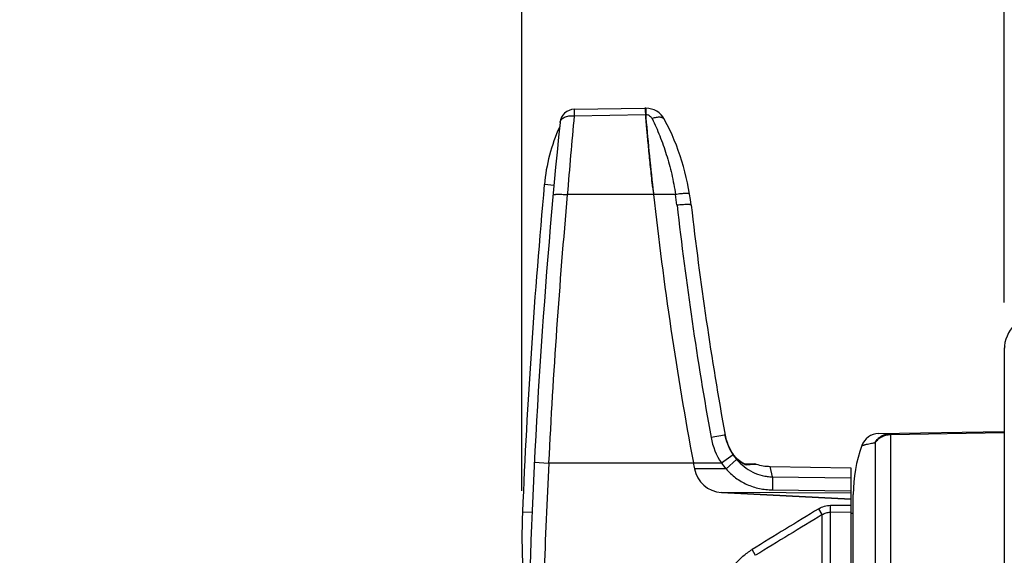
# Model space of a CAD drawing. Units: inches. Extents: x 0 to 17, y 0 to 11.
# Drawn here: x 8.3 to 9.6, y 8.2 to 9 of the extents above; entities that cross this region are included whole.
import ezdxf

# ---------------------------------------------------------------- set-up
doc = ezdxf.new("R2010")
doc.units = ezdxf.units.IN
doc.header["$LTSCALE"] = 0.935
doc.header["$MEASUREMENT"] = 0
doc.layers.get('0').update_dxf_attribs({"linetype": 'CONTINUOUS'})
doc.layers.add('DATUM_CURVE', color=7, linetype='CONTINUOUS')
doc.styles.get("Standard").update_dxf_attribs({"font": 'txt', "width": 0.8})
doc.dimstyles.new('DIMSTYLE_1', dxfattribs={"dimtxt": 0.15625, "dimasz": 0.1875, "dimexe": 0.095, "dimexo": 0.0625, "dimgap": 0.078125, "dimtad": 0, "dimtih": 1, "dimtoh": 1, "dimlfac": 3.125, "dimzin": 4, "dimdsep": 46, "dimtxsty": 'STANDARD', "dimblk": '_FILLED', "dimblk1": '_FILLED', "dimblk2": '_FILLED', "dimcen": 0.09, "dimazin": 1, "dimtfac": 1, "dimtofl": 0, "dimtmove": 0, "dimatfit": 3, "dimldrblk": '_FILLED', "dimfxl": 1, "dimtolj": 1, "dimtzin": 4, "dimarcsym": 0})

# ---------------------------------------------------------------- blocks, each defined once
blk = doc.blocks.new('_FILLED')
at = {"color": 0, "linetype": 'BYBLOCK'}
blk.add_solid([(0, 0), (-1, 0.1667), (-1, -0.1667)], dxfattribs=at)
blk = doc.blocks.new('*D5')
at = {"color": 2, "linetype": 'CONTINUOUS'}
for p, q in [((8.9692, 8.3347), (8.9692, 9.3753)), ((9.6083, 8.5845), (9.6083, 9.3753)), ((9.2888, 9.2803), (8.711, 9.2803)), ((8.9692, 9.2803), (9.2888, 9.2803)), ((9.6083, 9.2803), (9.2888, 9.2803))]:
    blk.add_line(p, q, dxfattribs=at)
at = {"color": 2, "linetype": 'CONTINUOUS', "xscale": 0.1875, "yscale": 0.1875, "zscale": 0.1875}
for p, rotation in [((8.9692, 9.2803), 180), ((9.6083, 9.2803), 360)]:
    blk.add_blockref('_FILLED', p, dxfattribs=dict(at, rotation=rotation))
at = {"color": 2, "linetype": 'CONTINUOUS', "insert": (8.6329, 9.3584), "char_height": 0.15625, "width": 2.296875, "attachment_point": 3, "line_spacing_factor": 0.9}
blk.add_mtext('{\\ftxt;\\W0.0001;\\H0.0001;\\~}{\\ftxt;\\W3.2;\\H0.15625; }{\\ftxt;\\W0.0001;\\H0.0001;\\~}{\\ftxt;\\W0.0001;\\H0.0001;\\~}{\\ftxt;\\W0.8;\\H0.15625; }{\\ftxt;\\W0.0001;\\H0.0001;\\~}{\\ftxt;\\W0.0001;\\H0.0001;\\~}{\\ftxt;\\W4.0;\\H0.15625; }{\\ftxt;\\W0.0001;\\H0.0001;\\~}{\\ftxt;\\W0.0001;\\H0.0001;\\~}{\\ftxt;\\W0.8;\\H0.15625; }{\\ftxt;\\W0.0001;\\H0.0001;\\~}', dxfattribs=at)
blk = doc.blocks.new('*D6')
at = {"color": 2, "linetype": 'CONTINUOUS'}
for p, q in [((8.9692, 8.3347), (8.9692, 9.8413)), ((10.9914, 8.4412), (10.9914, 9.8413)), ((8.9692, 9.7463), (8.6192, 9.7463)), ((10.9914, 9.7463), (11.3414, 9.7463))]:
    blk.add_line(p, q, dxfattribs=at)
at = {"color": 2, "linetype": 'CONTINUOUS', "xscale": 0.1875, "yscale": 0.1875, "zscale": 0.1875}
blk.add_blockref('_FILLED', (8.9692, 9.7463), dxfattribs=at)
at = {"color": 2, "linetype": 'CONTINUOUS', "xscale": 0.1875, "yscale": 0.1875, "zscale": 0.1875, "rotation": 180}
blk.add_blockref('_FILLED', (10.9914, 9.7463), dxfattribs=at)
at = {"color": 2, "linetype": 'CONTINUOUS', "insert": (9.9803, 9.8244), "char_height": 0.15625, "width": 2.484375, "attachment_point": 2, "line_spacing_factor": 0.9}
blk.add_mtext('{\\ftxt;\\W0.0001;\\H0.0001;\\~}{\\ftxt;\\W3.2;\\H0.15625; }{\\ftxt;\\W0.0001;\\H0.0001;\\~}{\\ftxt;\\W0.0001;\\H0.0001;\\~}{\\ftxt;\\W0.8;\\H0.15625; }{\\ftxt;\\W0.0001;\\H0.0001;\\~}{\\ftxt;\\W0.0001;\\H0.0001;\\~}{\\ftxt;\\W4.8;\\H0.15625; }{\\ftxt;\\W0.0001;\\H0.0001;\\~}{\\ftxt;\\W0.0001;\\H0.0001;\\~}{\\ftxt;\\W0.8;\\H0.15625; }{\\ftxt;\\W0.0001;\\H0.0001;\\~}', dxfattribs=at)

msp = doc.modelspace()

# ---------------------------------------------------------------- linework, layer by layer
at = {"color": 7, "linetype": 'CONTINUOUS'}
for p, q in [((9.0385, 8.8404), (9.1322, 8.842)), ((9.0385, 8.8404), (9.0385, 8.8319)), ((9.0385, 8.8319), (9.133, 8.8336)), ((9.1333, 8.842), (9.1322, 8.842)), ((9.1327, 8.8381), (9.133, 8.8336)), ((9.133, 8.8336), (9.1333, 8.8336)), ((9.1333, 8.842), (9.1334, 8.841)), ((9.1334, 8.841), (9.1333, 8.8336)), ((9.1636, 8.8162), (9.1637, 8.816)), ((9.1426, 8.7363), (9.1418, 8.7431)), ((9.0117, 8.7396), (8.9989, 8.7408)), ((9.1435, 8.7275), (9.0293, 8.7273)), ((9.1727, 8.7275), (9.1435, 8.7275)), ((9.2374, 8.4086), (9.2198, 8.4056)), ((9.2383, 8.4087), (9.2374, 8.4086)), ((9.2381, 8.4099), (9.2382, 8.4096)), ((9.2398, 8.4028), (9.2382, 8.4096)), ((9.2432, 8.3935), (9.2398, 8.4028)), ((9.4417, 8.4106), (9.6083, 8.4135)), ((9.4574, 8.4093), (9.6083, 8.4119)), ((9.4574, 8.4109), (9.4574, 8.4093)), ((9.4574, 8.4093), (9.4574, 8.1125)), ((9.2467, 8.3869), (9.2432, 8.3935)), ((9.4374, 8.3987), (9.4374, 8.1085)), ((9.249, 8.3823), (9.2336, 8.3716)), ((9.2537, 8.3762), (9.2396, 8.3639)), ((9.2467, 8.3869), (9.2466, 8.3869)), ((9.2479, 8.3849), (9.2467, 8.3869)), ((9.2475, 8.3856), (9.2467, 8.3869)), ((8.9858, 8.3726), (9.0046, 8.3716)), ((9.2336, 8.3716), (9.0046, 8.3716)), ((9.2396, 8.3639), (9.1978, 8.3639)), ((9.2601, 8.3724), (9.2587, 8.3733)), ((9.2627, 8.3709), (9.2768, 8.3707)), ((9.2657, 8.3694), (9.2665, 8.3693)), ((9.2665, 8.3693), (9.277, 8.3701)), ((9.2796, 8.3702), (9.2768, 8.3707)), ((9.277, 8.3701), (9.2796, 8.3702)), ((9.2982, 8.3671), (9.4051, 8.3652)), ((9.3011, 8.3532), (9.2982, 8.3671)), ((9.4051, 8.3652), (9.4051, 7.5076)), ((9.3011, 8.3532), (9.3011, 8.3361)), ((9.3011, 8.3532), (9.4051, 8.3518)), ((9.4051, 8.3317), (9.2335, 8.3326)), ((9.4051, 8.3236), (9.2335, 8.3326)), ((9.3011, 8.3361), (9.4051, 8.3349)), ((9.4083, 7.5316), (9.4083, 8.33)), ((9.3671, 8.3032), (9.3625, 8.311)), ((9.3779, 8.3155), (9.4051, 8.3158)), ((9.3779, 8.3064), (9.3779, 8.3155)), ((8.9827, 8.306), (8.9699, 8.3066)), ((9.3671, 7.5422), (9.3671, 8.3032)), ((9.3779, 8.3064), (9.4051, 8.3068)), ((9.3779, 7.5388), (9.3779, 8.3064)), ((9.4083, 8.3047), (9.4051, 8.3046)), ((9.2787, 8.2492), (9.2741, 8.2569))]:
    msp.add_line(p, q, dxfattribs=at)
at = {"color": 6, "linetype": 'CONTINUOUS'}
msp.add_line((9.6083, 8.522), (9.6083, 7.2555), dxfattribs=at)
at = {"color": 7, "linetype": 'CONTINUOUS'}
for points in [[(9.2573, 8.3744), (9.2553, 8.3761), (9.2531, 8.3783), (9.2506, 8.3812), (9.2479, 8.3849)], [(9.2606, 8.3721), (9.2591, 8.3731), (9.2573, 8.3744)], [(9.2627, 8.3709), (9.2623, 8.3711), (9.2613, 8.3716), (9.2601, 8.3724)], [(9.2632, 8.3707), (9.2632, 8.3707), (9.2628, 8.3709), (9.2619, 8.3713), (9.2606, 8.3721)]]:
    msp.add_lwpolyline(points, dxfattribs=at)
for centre, radius, start, end in [((9.0388, 8.8212), 0.0192, 91, 174.2382), ((9.1328, 8.8132), 0.0288, 27.9106, 89), ((17.8707, 7.93), 8.896, 174.23822, 178.3294), ((19.4976, 7.8632), 10.5039, 174.70855, 175.28141), ((8.8755, 8.6769), 0.32, 6.5428, 27.9099), ((9.2347, 8.7192), 0.2368, 155.6495, 174.7784), ((17.8707, 7.93), 8.9088, 174.77845, 177.5776), ((12.8641, 9.1388), 3.7432, 186.1737, 186.3084), ((17.9774, 7.9274), 8.9838, 174.89158, 177.16562), ((13.9622, 9.2603), 4.848, 186.3093, 190.5625), ((8.8724, 8.6788), 0.3042, 6.5046, 9.1964), ((14.0178, 9.2655), 4.8745, 186.5047, 190.1605), ((13.9622, 9.2603), 4.8, 186.5428, 190.2193), ((9.3064, 8.4211), 0.088, 190.1283, 214.1982), ((9.3064, 8.4222), 0.0694, 190.4876, 191.2083), ((9.3066, 8.4222), 0.0696, 191.2104, 197.0809), ((9.3065, 8.421), 0.0693, 190.2122, 206.3174), ((9.4422, 8.3866), 0.024, 90.9997, 160.3163), ((9.3067, 8.4223), 0.0697, 197.0824, 210.4799), ((9.3061, 8.4208), 0.0689, 206.3322, 209.6772), ((9.6003, 8.33), 0.192, 160.3164, 180), ((9.3058, 8.4206), 0.0685, 209.6748, 214.0457), ((9.2932, 8.4143), 0.0541, 210.4938, 212.4854), ((9.2925, 8.4139), 0.0532, 212.488, 213.2139), ((9.2908, 8.4128), 0.0512, 213.2013, 215.1563), ((9.3055, 8.4204), 0.0681, 214.0487, 220.475), ((17.8706, 7.93), 8.8769, 177.1485, 178.11359), ((9.3048, 8.4204), 0.0863, 214.4024, 220.9087), ((9.2798, 8.4018), 0.0355, 233.5213, 236.423), ((9.2613, 8.3619), 0.00901, 78.6616, 88.9864), ((9.2613, 8.3619), 0.00905, 66.5351, 78.6399), ((9.2613, 8.3617), 0.0092, 55.4443, 66.5151), ((9.2993, 8.4311), 0.064, 252.042, 269), ((16.4481, -3.3658), 13.6584, 121.24979, 121.68448), ((9.782, 8.2722), 0.8128, 177.5776, 188.141), ((16.9088, -4.1515), 14.5601, 121.19611, 121.60359)]:
    msp.add_arc(centre, radius, start, end, dxfattribs=at)
at = {"color": 2, "linetype": 'CONTINUOUS'}
msp.add_arc((9.6544, 8.522), 0.0461, 90, 180, dxfattribs=at)
at = {"color": 7, "linetype": 'CONTINUOUS'}
for centre, major_axis, start_param, end_param in [((13.9622, 9.2603), (4.848, 0), -2.957242, -2.955614), ((9.2355, 8.371), (0, 0.0384), -4.52641, -3.193953)]:
    msp.add_ellipse(centre, major_axis=major_axis, ratio=1, start_param=start_param, end_param=end_param, dxfattribs=at)
for points, knots in [([(9.1322, 8.842), (9.1323, 8.8419), (9.1323, 8.8417), (9.1324, 8.8414), (9.1325, 8.841), (9.1326, 8.8404), (9.1327, 8.8395), (9.1327, 8.8387), (9.1327, 8.8381)], [0, 0, 0, 0, 0.068263, 0.150707, 0.263338, 0.405271, 0.575906, 1, 1, 1, 1]), ([(9.1418, 8.7431), (9.141, 8.7511), (9.1397, 8.763), (9.1381, 8.7787), (9.137, 8.7902), (9.1361, 8.7996), (9.1354, 8.8071), (9.1344, 8.8178), (9.1337, 8.8266), (9.133, 8.8336)], [0, 0, 0, 0, 0.264691, 0.394222, 0.521418, 0.645937, 0.707087, 0.76744, 1, 1, 1, 1]), ([(9.1333, 8.8336), (9.1343, 8.8336), (9.1357, 8.8334), (9.1373, 8.8326), (9.1388, 8.8317), (9.1404, 8.8303), (9.1413, 8.8288), (9.1417, 8.8281)], [0, 0, 0, 0, 0.264801, 0.394441, 0.521074, 0.765072, 1, 1, 1, 1]), ([(9.0197, 8.8231), (9.0198, 8.8238), (9.0201, 8.8251), (9.0214, 8.827), (9.0232, 8.8286), (9.0256, 8.8299), (9.0284, 8.831), (9.0315, 8.8317), (9.0349, 8.832), (9.0373, 8.832), (9.0385, 8.8319)], [0, 0, 0, 0, 0.089471, 0.185523, 0.292456, 0.412402, 0.545215, 0.689304, 0.842167, 1, 1, 1, 1]), ([(9.1583, 8.8267), (9.1581, 8.8271), (9.1574, 8.828), (9.156, 8.8289), (9.1542, 8.8296), (9.1521, 8.8299), (9.1497, 8.8299), (9.1472, 8.8296), (9.1444, 8.829), (9.1426, 8.8284), (9.1417, 8.8281)], [0, 0, 0, 0, 0.08565, 0.178164, 0.282091, 0.399798, 0.531846, 0.677371, 0.834524, 1, 1, 1, 1]), ([(9.1417, 8.8281), (9.1453, 8.8206), (9.1522, 8.805), (9.1609, 8.7805), (9.168, 8.7545), (9.1714, 8.7366), (9.1727, 8.7275)], [0, 0, 0, 0, 0.236302, 0.482983, 0.738333, 1, 1, 1, 1]), ([(9.1914, 8.7283), (9.1913, 8.7284), (9.1913, 8.7284), (9.1912, 8.7285), (9.1911, 8.7286), (9.1908, 8.7287), (9.1904, 8.7288), (9.1898, 8.7289), (9.189, 8.729), (9.1881, 8.729), (9.187, 8.729), (9.1853, 8.7289), (9.1829, 8.7287), (9.1797, 8.7284), (9.1763, 8.728), (9.1739, 8.7276), (9.1727, 8.7275)], [0, 0, 0, 0, 0.005522, 0.01196, 0.019899, 0.029644, 0.055078, 0.088816, 0.130809, 0.180794, 0.238441, 0.303263, 0.452008, 0.621865, 0.806951, 1, 1, 1, 1]), ([(9.0105, 8.7269), (9.0105, 8.7269), (9.0105, 8.727), (9.0106, 8.7271), (9.0107, 8.7272), (9.011, 8.7273), (9.0114, 8.7274), (9.012, 8.7276), (9.0128, 8.7277), (9.0138, 8.7277), (9.0149, 8.7278), (9.0166, 8.7279), (9.019, 8.7279), (9.0222, 8.7278), (9.0257, 8.7276), (9.0281, 8.7274), (9.0293, 8.7273)], [0, 0, 0, 0, 0.005436, 0.011806, 0.019697, 0.029414, 0.054834, 0.088602, 0.130655, 0.180722, 0.238464, 0.303386, 0.452308, 0.622254, 0.807266, 1, 1, 1, 1]), ([(9.1934, 8.7134), (9.1934, 8.7134), (9.1934, 8.7135), (9.1933, 8.7136), (9.1932, 8.7136), (9.1929, 8.7138), (9.1925, 8.7139), (9.1919, 8.714), (9.1911, 8.7141), (9.1902, 8.7141), (9.1891, 8.7142), (9.1873, 8.7142), (9.1849, 8.7141), (9.1817, 8.7139), (9.1783, 8.7137), (9.1759, 8.7134), (9.1747, 8.7133)], [0, 0, 0, 0, 0.005385, 0.011711, 0.019566, 0.029251, 0.054622, 0.08835, 0.13037, 0.180409, 0.238129, 0.303037, 0.451957, 0.621949, 0.807072, 1, 1, 1, 1]), ([(9.4374, 8.3987), (9.4384, 8.4005), (9.4408, 8.4039), (9.4457, 8.4077), (9.4513, 8.4102), (9.4553, 8.4108), (9.4574, 8.4109)], [0, 0, 0, 0, 0.252052, 0.502542, 0.751666, 1, 1, 1, 1]), ([(9.4374, 8.3987), (9.4385, 8.4003), (9.441, 8.4033), (9.4459, 8.4066), (9.4514, 8.4087), (9.4554, 8.4093), (9.4574, 8.4093)], [0, 0, 0, 0, 0.244689, 0.493475, 0.745723, 1, 1, 1, 1]), ([(9.4196, 8.3947), (9.4195, 8.3947), (9.4197, 8.3947), (9.4198, 8.3948), (9.4201, 8.3949), (9.4205, 8.395), (9.421, 8.3951), (9.4217, 8.3953), (9.4224, 8.3955), (9.4234, 8.3958), (9.4245, 8.3961), (9.4262, 8.3965), (9.429, 8.3971), (9.4329, 8.3979), (9.4358, 8.3985), (9.4374, 8.3987)], [0, 0, 0, 0, 0.00312, 0.012614, 0.028593, 0.051181, 0.080644, 0.117342, 0.161641, 0.213986, 0.274935, 0.345056, 0.515488, 0.73151, 1, 1, 1, 1]), ([(9.249, 8.3833), (9.2497, 8.3823), (9.2525, 8.3785), (9.2559, 8.3752), (9.2587, 8.3732)], [0, 0, 0, 0, 0.269576, 1, 1, 1, 1]), ([(9.2537, 8.3762), (9.2566, 8.3728), (9.2632, 8.3665), (9.2747, 8.3592), (9.2854, 8.3553), (9.2943, 8.3536), (9.2988, 8.3533), (9.3011, 8.3532)], [0, 0, 0, 0, 0.249881, 0.499713, 0.749612, 0.874792, 1, 1, 1, 1]), ([(9.2396, 8.3639), (9.2415, 8.3617), (9.2456, 8.3575), (9.2523, 8.352), (9.2595, 8.3471), (9.2672, 8.3431), (9.2754, 8.34), (9.2838, 8.3377), (9.2924, 8.3364), (9.2982, 8.3361), (9.3011, 8.3361)], [0, 0, 0, 0, 0.125027, 0.250091, 0.375101, 0.500107, 0.625101, 0.750078, 0.875043, 1, 1, 1, 1]), ([(9.2601, 8.3722), (9.2607, 8.3718), (9.2617, 8.3712), (9.2632, 8.3704), (9.2645, 8.3698), (9.2653, 8.3695), (9.2657, 8.3694)], [0, 0, 0, 0, 0.303019, 0.576621, 0.81284, 1, 1, 1, 1]), ([(9.3625, 8.311), (9.3648, 8.3124), (9.3698, 8.3146), (9.3752, 8.3154), (9.3779, 8.3155)], [0, 0, 0, 0, 0.500031, 1, 1, 1, 1]), ([(9.3671, 8.3032), (9.3687, 8.3042), (9.3722, 8.3058), (9.376, 8.3064), (9.3779, 8.3064)], [0, 0, 0, 0, 0.499946, 1, 1, 1, 1]), ([(9.2287, 8.1526), (9.2281, 8.1576), (9.2274, 8.1676), (9.2283, 8.1826), (9.2306, 8.195), (9.2334, 8.2046), (9.237, 8.214), (9.2426, 8.2252), (9.2498, 8.2355), (9.2565, 8.2429), (9.2638, 8.2498), (9.2699, 8.2543), (9.2741, 8.2569)], [0, 0, 0, 0, 0.125001, 0.250006, 0.37501, 0.437547, 0.500083, 0.625066, 0.750032, 0.812557, 0.875077, 1, 1, 1, 1])]:
    msp.add_open_spline(points, degree=3, knots=knots, dxfattribs=at)
at = {"color": 6, "linetype": 'CONTINUOUS'}
msp.add_open_spline([(9.6089, 8.526), (9.6087, 8.5253), (9.6084, 8.524), (9.6083, 8.5227), (9.6083, 8.522)], degree=3, knots=[0, 0, 0, 0, 0.502886, 1, 1, 1, 1], dxfattribs=at)
at = {"layer": 'DATUM_CURVE', "color": 40, "linetype": 'CONTINUOUS'}
for p, q in [((9.1421, 8.7408), (9.1426, 8.7364)), ((9.1426, 8.7364), (9.1435, 8.7275)), ((9.2335, 8.3326), (9.4051, 8.3236)), ((9.4051, 8.3236), (9.4051, 8.3158))]:
    msp.add_line(p, q, dxfattribs=at)
for centre, radius, start, end in [((13.9626, 9.2603), 4.8484, 184.9496, 186.1515), ((13.9622, 9.2603), 4.848, 186.3093, 190.5625)]:
    msp.add_arc(centre, radius, start, end, dxfattribs=at)
for centre, major_axis, start_param, end_param in [((13.9622, 9.2603), (0, 4.848), -4.528038, -4.52641), ((9.2355, 8.371), (0, 0.0384), 1.756775, 3.089233)]:
    msp.add_ellipse(centre, major_axis=major_axis, ratio=1, start_param=start_param, end_param=end_param, dxfattribs=at)

# ---------------------------------------------------------------- dimensions: what is measured, and where the dimension line sits
at = {"color": 2, "linetype": 'CONTINUOUS'}
for base, p1, text, picture, middle in [((8.9692, 9.7463), (10.9914, 8.3787), '{\\ftxt;\\W0.0001;\\H0.0001;\\~}{\\ftxt;\\W3.2;\\H0.15625; }{\\ftxt;\\W0.0001;\\H0.0001;\\~}{\\ftxt;\\W0.0001;\\H0.0001;\\~}{\\ftxt;\\W0.8;\\H0.15625; }{\\ftxt;\\W0.0001;\\H0.0001;\\~}{\\ftxt;\\W0.0001;\\H0.0001;\\~}{\\ftxt;\\W4.8;\\H0.15625; }{\\ftxt;\\W0.0001;\\H0.0001;\\~}{\\ftxt;\\W0.0001;\\H0.0001;\\~}{\\ftxt;\\W0.8;\\H0.15625; }{\\ftxt;\\W0.0001;\\H0.0001;\\~}', '*D6', (10.6834, 9.6682)), ((8.9692, 9.2803), (9.6083, 8.522), '{\\ftxt;\\W0.0001;\\H0.0001;\\~}{\\ftxt;\\W3.2;\\H0.15625; }{\\ftxt;\\W0.0001;\\H0.0001;\\~}{\\ftxt;\\W0.0001;\\H0.0001;\\~}{\\ftxt;\\W0.8;\\H0.15625; }{\\ftxt;\\W0.0001;\\H0.0001;\\~}{\\ftxt;\\W0.0001;\\H0.0001;\\~}{\\ftxt;\\W4.0;\\H0.15625; }{\\ftxt;\\W0.0001;\\H0.0001;\\~}{\\ftxt;\\W0.0001;\\H0.0001;\\~}{\\ftxt;\\W0.8;\\H0.15625; }{\\ftxt;\\W0.0001;\\H0.0001;\\~}', '*D5', (8.5079, 9.2022))]:
    dim = msp.add_linear_dim(base=base, p1=p1, p2=(8.9692, 8.2722), angle=180, text=text, dimstyle='DIMSTYLE_1', dxfattribs=at)
    dim.commit()
    dim.dimension.update_dxf_attribs({"geometry": picture, "text_midpoint": middle, "dimtype": 160})

doc.saveas('drawing.dxf')
